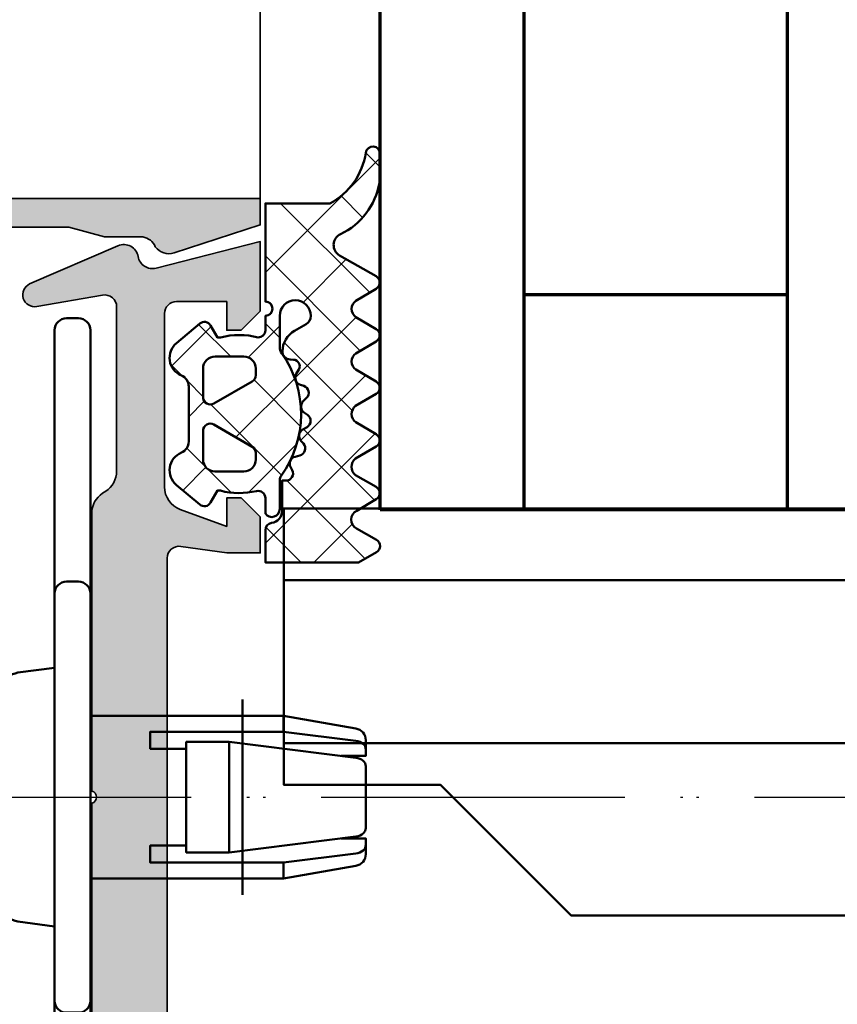
# Model space of a CAD drawing. Units: millimetres. Extents: x 14634 to 15888, y 7000 to 12906.
# Drawn here: x 15618 to 15652, y 9452 to 9493 of the extents above; entities that cross this region are included whole.
import ezdxf

# ---------------------------------------------------------------- set-up
doc = ezdxf.new("R2010")
doc.units = ezdxf.units.MM
doc.linetypes.add('ACAD_ISO10W100', pattern=[18, 12, -3, 0, -3])
for name, color, linetype, lineweight in [('S03_AL_Kontur', 255, 'Continuous', 35), ('S04_AL_Schraffur', 253, 'Continuous', 25), ('S05_EPDM_Kontur', 31, 'Continuous', 50), ('S06_EPDM_Schraffur', 43, 'Continuous', 25), ('S13_Zubehör_Kontur', 32, 'Continuous', 50), ('S15_Glas_Kontur', 4, 'Continuous', 70), ('S18_Mittellinie', 10, 'ACAD_ISO10W100', 25)]:
    doc.layers.add(name, color=color, linetype=linetype, lineweight=lineweight)

# ---------------------------------------------------------------- blocks, each defined once
blk = doc.blocks.new('196100_s')
at = {"layer": 'S04_AL_Schraffur'}
h = blk.add_hatch(color=256, dxfattribs=at)
edge = h.paths.add_edge_path()
edge.add_arc((9.980603405910651, 0.4999999999999034), 0.4999999999999602, 270.0000000000185, 368.1733949962899)
edge.add_line((10.47552458252022, 0.5710846603940922), (10.19992851933699, 2.489899874582704))
edge.add_line((10.19992851933699, 2.489899874582704), (10.19994301606852, 3.889893770992046))
edge.add_line((10.19994301606852, 3.889893770992046), (11.70088906091001, 3.889878228915848))
edge.add_line((11.70088906091001, 3.889878228915848), (12.5008990874997, 3.089866893128544))
edge.add_line((12.5008990874997, 3.089866893128544), (12.50089287468239, 2.489876048434269))
edge.add_line((12.50089287468239, 2.489876048434269), (11.30429863646538, 2.489888438991841))
edge.add_line((11.30429863646538, 2.489888438991841), (12.02067863877443, 0.5444998563269223))
edge.add_arc((12.959071946902, 0.8900607099828238), 0.9999971521549441, 200.216096197872, 270.0061304028259)
edge.add_line((12.95917894231087, -0.1099364364480948), (20.2008781696789, -0.1091416722055669))
edge.add_arc((20.20083198872849, 0.3908486488760261), 0.4999903232143144, 270.0052920495323, 360.0005159122944)
edge.add_line((20.70082231192254, 0.3908531509729869), (20.70084404611777, 2.489791139141573))
edge.add_line((20.70084404611777, 2.489791139141573), (19.50083183915086, 2.489803565092132))
edge.add_line((19.50083183915086, 2.489803565092132), (19.50083805196817, 3.089794409786521))
edge.add_line((19.50083805196817, 3.089794409786521), (20.30083412880816, 3.889789177744944))
edge.add_line((20.30083412880816, 3.889789177744944), (23.20080943138072, 3.889999389648494))
edge.add_line((23.20080943138072, 3.889999389648494), (22.09938182532693, -0.4616629683841325))
edge.add_arc((22.67656908679883, -0.6255375094044712), 0.6000000000000472, 164.1497380436206, 260.4561899466266)
edge.add_arc((22.47760704586372, -1.808928444922639), 0.599999999999798, -24.877851438516586, 80.45618994667859, ccw=False)
edge.add_line((23.02193106848034, -2.061339535016202), (21.43585541879219, -5.742182921833489))
edge.add_arc((20.98227540197487, -5.531860072819735), 0.4999705316048728, 170.1521181520451, 335.123074375692, ccw=False)
edge.add_line((20.48967178065169, -5.4463486423993), (20.96705622014036, -2.69571271635715))
edge.add_arc((20.4744505899116, -2.610174461049366), 0.499977099529741, 350.1491287749119, 450.0003498601512)
edge.add_line((20.47444753694566, -2.110197361528947), (13.61336355293878, -2.110126316009826))
edge.add_arc((13.61339043425707, -3.110166952308378), 1.000040636659841, 90.00154012350065, 147.0236403329291)
edge.add_line((12.77446112884394, -2.565851882252389), (12.69116604192533, -2.694238671697065))
edge.add_arc((11.85225597920502, -2.14996860393034), 1.000000000000093, 270.00016451114584, 327.02520327831866, ccw=False)
edge.add_line((11.85225885046617, -3.149968603926311), (0.2499817895516685, -3.150001917094812))
edge.add_arc((-1.819476780216266e-05, -3.203999556460934), 0.2557650038939051, 12.18811704163088, 167.8118828328877)
edge.add_line((-0.2500181789690146, -3.150001916547296), (-11.85217958183244, -3.149985260080996))
edge.add_arc((-11.85217814619781, -2.14998526008232), 0.9999999999997062, 212.9742034322879, 269.99991774419436, ccw=False)
edge.add_line((-12.69109384470954, -2.694246641028997), (-12.77447803041315, -2.565719604492472))
edge.add_arc((-13.61341297208389, -3.110025987529122), 1.000040636659592, 32.97576637767006, 89.99786658710073)
edge.add_line((-13.61337573549139, -2.109985351562784), (-20.47445971986627, -2.109985351562443))
edge.add_arc((-20.47446795002164, -2.609962451024509), 0.4999770995298041, 89.99905685046798, 189.8502779356979)
edge.add_line((-20.96707446596014, -2.695495605468693), (-20.489718508929, -5.446136474609432))
edge.add_arc((-20.98236602681483, -5.531650270062404), 0.5000141858905973, -155.12366766510297, 9.847288558546609, ccw=False)
edge.add_line((-21.43598782541773, -5.741986785969914), (-23.02415094633346, -2.054588144703814))
edge.add_arc((-22.47982953742486, -1.80217141822739), 0.6000000000011021, 99.52912647756182, 204.8784447279548, ccw=False)
edge.add_arc((-22.67848829625442, -0.6187295322269646), 0.5999999999988745, 279.5291264775576, 374.9455191036298)
edge.add_line((-22.09878540039068, -0.4639892578125568), (-23.20074099603465, 3.889759149645272))
edge.add_line((-23.20074099603465, 3.889759149645272), (-20.30078418275713, 3.889999389648267))
edge.add_line((-20.30078418275713, 3.889999389648267), (-19.50079638978826, 3.089996337890682))
edge.add_line((-19.50079638978826, 3.089996337890682), (-19.50079638978826, 2.490005493164006))
edge.add_line((-19.50079638978826, 2.490005493164006), (-20.70080859681951, 2.490005493164006))
edge.add_line((-20.70080859681951, 2.490005493164006), (-20.70080859681951, 0.3910675048827557))
edge.add_arc((-20.20081827369901, 0.3910578254592265), 0.4999903232141962, 179.9988907983002, 269.9941146610593)
edge.add_line((-20.20086963197599, -0.1089324951172443), (-12.95917041322565, -0.1098022460939205))
edge.add_arc((-12.95905306299312, 0.8901948991755042), 0.9999971521549829, 269.9932763077875, 339.7833105127389)
edge.add_line((-12.02066333314775, 0.5446243286131107), (-11.30426318666338, 2.490005493164006))
edge.add_line((-11.30426318666338, 2.490005493164006), (-12.50085742494451, 2.490005493164006))
edge.add_line((-12.50085742494451, 2.490005493164006), (-12.50085742494463, 3.089996337890454))
edge.add_line((-12.50085742494463, 3.089996337890454), (-11.70083911439775, 3.889999389648381))
edge.add_line((-11.70083911439775, 3.889999389648381), (-10.19989306947588, 3.889999389648381))
edge.add_line((-10.19989306947588, 3.889999389648381), (-10.19989306947565, 2.490005493164006))
edge.add_line((-10.19989306947565, 2.490005493164006), (-10.47552384642262, 0.5710897852264338))
edge.add_arc((-9.980603405910887, 0.4999999999999323), 0.4999999999998757, 171.8260117143235, 270.0000000000086)
edge.add_line((-9.980603405910813, 5.684341886080801e-14), (9.980603405910813, -5.684341886080801e-14))
at = {"layer": 'S03_AL_Kontur'}
blk.add_lwpolyline([(11.85225885046617, -3.149968603926311), (0.2499817895516685, -3.150001917094812, 0.8070695078280958), (-0.2500181789690146, -3.150001916547296), (-11.85217958183244, -3.149985260080996, -0.2540870865725121), (-12.69109384470954, -2.694246641028997), (-12.77447803041315, -2.565719604492472, 0.254070299060223), (-13.61337573549139, -2.109985351562784), (-20.47445971986627, -2.109985351562443, 0.4655175692665767), (-20.96707446596014, -2.695495605468693), (-20.489718508929, -5.446136474609432, -0.8767522960514592), (-21.43598782541773, -5.741986785969914), (-23.02415094633346, -2.054588144703814, -0.4950417122909739), (-22.57915891683984, -1.210450475226082, 0.442180883990866), (-22.09878540039068, -0.4639892578125568), (-23.20074099603465, 3.889759149645272), (-20.30078418275713, 3.889999389648267), (-19.50079638978826, 3.089996337890682), (-19.50079638978826, 2.490005493164006), (-20.70080859681951, 2.490005493164006), (-20.70080859681951, 0.3910675048827557, 0.4141891472041827), (-20.20086963197599, -0.1089324951172443), (-12.95917041322565, -0.1098022460939205, 0.3142918534704576), (-12.02066333314775, 0.5446243286131107), (-11.30426318666338, 2.490005493164006), (-12.50085742494451, 2.490005493164006), (-12.50085742494463, 3.089996337890454), (-11.70083911439775, 3.889999389648381), (-10.19989306947588, 3.889999389648381), (-10.19989306947565, 2.490005493164006), (-10.47552384642262, 0.5710897852264338, 0.4566434088292788), (-9.980603405910813, 5.684341886080801e-14), (9.980603405910813, -5.684341886080801e-14, 0.4566402803127413)], format="xyb", dxfattribs=at)
blk = doc.blocks.new('246476_s')
at = {"layer": 'S06_EPDM_Schraffur'}
h = blk.add_hatch(dxfattribs=at)
h.set_pattern_fill('NETZ', color=256, scale=2, angle=45, style=0)
h.set_pattern_definition([(45, (0.3148376854234414, -2.842170943040401e-14), (-1.414213562373095, 1.414213562373095), []), (135, (0.3148376854234414, -2.842170943040401e-14), (-1.414213562373095, -1.414213562373095), [])])
h.paths.add_polyline_path([(-0.02785247301631794, 3.01321739620708, -0.2640740339718941), (-0.8794760081725246, 2.513324207730562, -0.4031088448780166), (-1.222493586297567, 2.834178394742281), (-1.230000910516331, 2.977946705289113, 0.5598796740341249), (-1.637837824578818, 3.199366993375079), (-1.823934015985066, 3.091929859586003, -0.4769201459026029), (-2.282491144891317, 3.267970509000064), (-2.326985773797553, 3.404887623257892, 0.5600289698353361), (-2.824422297235081, 3.524318165250079), (-2.965840754266303, 3.382930225796966, -0.4770796840300961), (-3.454305109735075, 3.434276050992266), (-3.532735285516274, 3.555018848843828, 0.5600170971575666), (-4.044148859735059, 3.541621632046953), (-4.144124445672574, 3.368464893765689, -0.4769475983170314), (-4.629292902703819, 3.291621632046954), (-4.736287531610082, 3.387950367398517, 0.5600691310621724), (-5.226766047235074, 3.242656177945376), (-5.28041594957881, 3.042491383023503, -0.4769506722380384), (-5.706380305047568, 2.852832264371188), (-5.843831476922582, 2.922862476773503, 0.5599113513054623), (-6.280049738641304, 2.655559009976656), (-6.280049738641316, 2.500613636441472), (-7.552449640985065, 2.500613636441486, 0.3780439225922989), (-8.048543391330988, 2.063113636357104, -0.377910948992063), (-8.34621184801631, 1.800616688199312), (-9.70003264879756, 1.800616688199313), (-9.700032648797556, 5.69568175739794), (-9.273848353041785, 6.43994729795881, -0.579303801366104), (-8.753357094656225, 6.440272163656362), (-8.27406829332881, 5.605685419507295, 0.6045121392888976), (-7.537008223290969, 5.615191645093248), (-7.062032041597063, 6.426566326049027, -0.5740038496663157), (-6.543931681469587, 6.426054958132354), (-6.046041426415968, 5.571673578686983, 0.5163227847495158), (-5.363058027978441, 5.570681757397907), (-4.861715120603179, 6.427086906694272, -0.5726460132519031), (-4.344234363276144, 6.427631091910072), (-3.846028980966168, 5.580676264233873, 0.4984715150018896), (-3.159078297372418, 5.570681757397935), (-2.662279466349048, 6.426161824515888, -0.5738058255067976), (-2.144271057396566, 6.427610867813669), (-1.64607780909111, 5.580676264233843, 0.5204334112251826), (-0.9660851929145342, 5.580676264233873), (-0.4650831170137626, 6.428206802181621, -0.5712343112990088), (0.05175041390845092, 6.427650645361169), (0.5499670531792167, 5.580676264233857, 0.5191034147348027), (1.231912913565139, 5.580676264233873), (1.735457703827621, 6.428224792344864, -0.5741519893457906), (2.253610450080089, 6.424244644262715), (3.126382924035255, 4.902463463529486, 0.6056284803284463), (4.011916619731465, 4.937035309936377, -0.2451186296191011), (6.159923228641587, 6.561023079566596, -0.04124657919423042), (6.488169714467959, 6.58871151273894), (7.371722203324169, 6.590219671438164, -0.9304056299566246), (7.415834681196459, 5.993405342927474, 0.2403151791707256), (5.299905839209032, 4.490678021081578), (5.299905839209032, 1.800616688199341), (1.199991765264933, 1.800616688199297, 1), (0.599955144171183, 1.800616688199297), (-0.004685839824852656, 1.800616688199297, 0.4094993460794218), (-0.3000448628343478, 1.500651067779343, -0.1272349056350701), (-0.3000448628343477, -0.07195787997454878), (-0.3000448628343477, -0.1993458804628159), (0.1999551371656522, -0.4880269107362677, -0.4662267217323643), (0.2797891215406523, -0.9406636294862678), (-0.536617128459333, -1.913579278900329, -0.5622513327759797), (-1.887874452678126, -1.707036310150345, 0.3027620208365638), (-2.349366154913406, -1.399387889437421), (-4.650618586297602, -1.399387889437421, 0.3027765648168427), (-5.112166437860057, -1.70707374148819, -0.5621735163250964), (-6.463484797235054, -1.913616710238202), (-7.279830012078804, -0.9407010608241818, -0.4663768607828723), (-7.200057062860061, -0.4880643420741396), (-6.700057062860076, -0.1993833118007153), (-6.70005706286004, -0.07199531130988815, -0.1213698017842509), (-6.716930760205721, 1.432124041297473, 0.4834055679498186), (-7.009007389398106, 1.800616688199298), (-7.659749445672562, 1.800616688199298, -0.7326261233361712), (-7.470052180047567, 2.400615162320378), (-6.252132241851733, 2.400615162320406, 0.1576742984161153), (-6.076469965095431, 2.457422307727968, -0.3197133915894347), (-0.9713771410443963, 2.491429360284496, 0.1542626240933917), (-0.6840324361824124, 2.400615162320405), (0.5999551441711829, 2.400615162320406, 1), (0.599955144171183, 3.700618214078203, 0.2679785163984976), (0.253580632452432, 3.500613636441469)])
h.paths.add_polyline_path([(-1.100123302155957, 0.8998931105626004), (-1.100123302155957, -0.3001038376795871, -0.4143166674803613), (-1.600123302155957, -0.800103837679587), (-2.800074474030957, -0.800103837679601, -0.5774018272708121), (-3.059901134187207, -0.3501068894373851), (-2.136134044343457, 1.249899214078225, -0.2680358613079482), (-1.876307384187207, 1.3998931105626), (-1.600123302155957, 1.3998931105626, -0.4143184525847293)], flags=16)
h.paths.add_polyline_path([(-3.940272227937214, -0.3501068894373992, -0.5773420639472577), (-4.20009888809345, -0.8001038376795868), (-5.400111095124707, -0.8001038376795866, -0.4141196878514763), (-5.900111095124714, -0.3001038376795865), (-5.900111095124721, 0.899893110562601, -0.4141211766446664), (-5.400111095124714, 1.399893110562601), (-5.123865977937228, 1.399893110562601, -0.2680223974974209), (-4.864039317780957, 1.249899214078226)], flags=16)
at = {"layer": 'S05_EPDM_Kontur'}
for points in [[(-8.34621184801631, 1.800616688199312), (-9.70003264879756, 1.800616688199313), (-9.700032648797558, 5.695681757397939), (-9.273848353041785, 6.43994729795881, -0.5793038013661037), (-8.753357094656225, 6.440272163656362), (-8.27406829332881, 5.605685419507295, 0.6045121392888977), (-7.537008223290969, 5.615191645093248), (-7.062032041597063, 6.426566326049027, -0.5740038496663158), (-6.543931681469587, 6.426054958132354), (-6.046041426415968, 5.571673578686983, 0.5163227847495158), (-5.363058027978441, 5.570681757397907), (-4.861715120603179, 6.427086906694272, -0.572646013251903), (-4.344234363276144, 6.427631091910072), (-3.846028980966168, 5.580676264233873, 0.4984715150018897), (-3.159078297372418, 5.570681757397935), (-2.662279466349048, 6.426161824515888, -0.5738058255067976), (-2.144271057396566, 6.427610867813669), (-1.64607780909111, 5.580676264233843, 0.5204334112251827), (-0.9660851929145342, 5.580676264233873), (-0.4650831170137626, 6.428206802181621, -0.571234311299009), (0.05175041390845092, 6.427650645361169), (0.5499670531792167, 5.580676264233857, 0.5191034147348028), (1.231912913565139, 5.580676264233873), (1.735457703827621, 6.428224792344864, -0.5741519893457907), (2.253610450080089, 6.424244644262715), (3.126382924035255, 4.902463463529486, 0.605628480328446), (4.011916619731465, 4.937035309936377, -0.245118629619101), (6.159923228641587, 6.561023079566596, -0.04124657919423042), (6.488169714467959, 6.58871151273894), (7.371722203324169, 6.590219671438164, -0.9304056299566247), (7.415834681196459, 5.993405342927474, 0.2403151791707256), (5.299905839209032, 4.490678021081578), (5.299905839209031, 1.800616688199341), (1.199991765264933, 1.800616688199297, 1), (0.599955144171183, 1.800616688199297), (-0.004685839824852656, 1.800616688199297, 0.4094993460794218), (-0.3000448628343478, 1.500651067779343, -0.1272349056350701), (-0.3000448628343477, -0.07195787997454878), (-0.3000448628343477, -0.1993458804628158), (0.1999551371656522, -0.4880269107362677, -0.4662267217323642), (0.2797891215406523, -0.9406636294862678), (-0.536617128459333, -1.913579278900329, -0.5622513327759795), (-1.887874452678126, -1.707036310150345, 0.3027620208365638), (-2.349366154913406, -1.399387889437421), (-4.650618586297602, -1.399387889437421, 0.3027765648168427), (-5.112166437860057, -1.70707374148819, -0.5621735163250964), (-6.463484797235054, -1.913616710238202), (-7.279830012078804, -0.9407010608241818, -0.4663768607828721), (-7.200057062860061, -0.4880643420741396), (-6.700057062860075, -0.1993833118007159), (-6.70005706286004, -0.07199531130988815, -0.1213698017842509), (-6.716930760205721, 1.432124041297473, 0.4834055679498186), (-7.009007389398106, 1.800616688199298), (-7.659749445672562, 1.800616688199298, -0.732626123336171), (-7.470052180047567, 2.400615162320378), (-6.252132241851733, 2.400615162320406, 0.1576742984161153), (-6.076469965095431, 2.457422307727968, -0.3197133915894346), (-0.9713771410443963, 2.491429360284496, 0.1542626240933917), (-0.6840324361824124, 2.400615162320405), (0.5999551441711829, 2.400615162320406, 0.9999999999999999), (0.599955144171183, 3.700618214078203, 0.2679785163984976), (0.253580632452432, 3.500613636441469), (-0.02785247301631794, 3.01321739620708, -0.2640740339718942), (-0.8794760081725246, 2.513324207730562, -0.4031088448780167), (-1.222493586297567, 2.834178394742281), (-1.230000910516331, 2.977946705289113, 0.559879674034125), (-1.637837824578818, 3.199366993375079), (-1.823934015985066, 3.091929859586003, -0.4769201459026028), (-2.282491144891317, 3.267970509000064), (-2.326985773797553, 3.404887623257892, 0.5600289698353362), (-2.824422297235081, 3.524318165250079), (-2.965840754266303, 3.382930225796966, -0.4770796840300962), (-3.454305109735075, 3.434276050992266), (-3.532735285516274, 3.555018848843828, 0.5600170971575666), (-4.044148859735059, 3.541621632046953), (-4.144124445672574, 3.368464893765689, -0.4769475983170313), (-4.629292902703819, 3.291621632046954), (-4.736287531610082, 3.387950367398517, 0.5600691310621723), (-5.226766047235074, 3.242656177945376), (-5.28041594957881, 3.042491383023503, -0.4769506722380387), (-5.706380305047568, 2.852832264371188), (-5.843831476922582, 2.922862476773503, 0.5599113513054624), (-6.280049738641304, 2.655559009976656), (-6.280049738641317, 2.500613636441472), (-7.552449640985065, 2.500613636441486, 0.3780439225922989), (-8.048543391330988, 2.063113636357104, -0.3779109489920628), (-8.34621184801631, 1.800616688199312, -0.3779109489920628)], [(-3.940272227937214, -0.3501068894373992), (-4.864039317780957, 1.249899214078226, 0.2680223974974209), (-5.123865977937228, 1.399893110562601), (-5.400111095124714, 1.399893110562601, 0.4141211766446664), (-5.900111095124721, 0.899893110562601), (-5.900111095124714, -0.3001038376795865, 0.4141196878514762), (-5.400111095124707, -0.8001038376795866), (-4.20009888809345, -0.8001038376795868, 0.5773420639472574)], [(-2.136134044343457, 1.249899214078225), (-3.059901134187207, -0.3501068894373851, 0.577401827270812), (-2.800074474030957, -0.800103837679601), (-1.600123302155957, -0.800103837679587, 0.4143166674803613), (-1.100123302155957, -0.3001038376795871), (-1.100123302155957, 0.8998931105626004, 0.4143184525847292), (-1.600123302155957, 1.3998931105626), (-1.876307384187207, 1.3998931105626, 0.2680358613079482)]]:
    blk.add_lwpolyline(points, format="xyb", close=True, dxfattribs=at)
blk = doc.blocks.new('266516_s_50')
at = {"layer": 'S13_Zubehör_Kontur'}
for points in [[(-1.7228597844001, 10.45741728474999), (-1.7228597844001, 11.5), (-2.375386394400096, 11.5, 0.3639702342662014), (-2.867790270892133, 11.08682408884527), (-3.400000000000148, 8.068512727849994), (-3.400000000000148, 0)], [(-3.400000000000148, 8.068512727849992), (-2.731577780750115, 8.068512727849992), (-2.350328420200126, 11.08682408880001, -0.1466799203690317), (-2.226366489850136, 11.38422607814999, -0.2226888331295989), (-1.995573567500116, 11.5)], [(-2.310090729800152, 5.800000000000011), (2.310090729749788, 5.800000000000012), (1.643221638999819, 11.08682408879999, 0.1650504862118594), (1.497197546749874, 11.40778159460001, 0.1993202432022675), (1.288466786249892, 11.5), (-1.28846678630012, 11.5, 0.2192744048381299), (-1.520407502200044, 11.38289220314999, 0.1429087592794386), (-1.643221639050182, 11.0868240888), (-2.310090729800152, 5.800000000000013), (-2.310090729800151, 4), (2.310090729749788, 4), (2.310090729749788, 5.800000000000011)], [(1.722859784349851, 10.45741671819999), (1.72285978434985, 11.5), (2.375386394349961, 11.5, -0.3639702342662014), (2.867790270841865, 11.08682408884538), (3.399999999999807, 8.068512727849992)], [(3.399999999999807, 0), (3.399999999999807, 8.068512727849992), (2.731577780699865, 8.068512727849992), (2.3503284201999, 11.0868240888, 0.1456628798172331), (2.227514283349876, 11.38289220314999, 0.2237527106938355), (1.995573567449867, 11.5)], [(-8.500000000000057, 0, 0.414213562373095), (-9.000000000000057, -0.5), (-9.000000000000057, -1, 0.414213562373095), (-8.500000000000057, -1.5, 0.414213562373095)], [(8.499999999999943, 0, -0.414213562373095), (8.999999999999943, -0.5), (8.999999999999943, -1, -0.414213562373095), (8.499999999999943, -1.5, -0.414213562373095)]]:
    blk.add_lwpolyline(points, format="xyb", dxfattribs=at)
for points in [[(-2.024470999550147, 4), (-2.024470999550147, 2.5), (-2.731577780750115, 2.5), (-2.731577780750115, 8.068512727849992)], [(2.731577780699865, 8.068512727849992), (2.731577780699865, 2.5), (2.024470999499897, 2.5), (2.024470999499897, 4)]]:
    blk.add_lwpolyline(points, dxfattribs=at)
blk.add_lwpolyline([(-19.5, 0, 0.414213562373095), (-20, -0.4999999999999999), (-20, -1, 0.414213562373095), (-19.5, -1.5), (19.5, -1.5, 0.414213562373095), (20, -1), (20, -0.5, 0.414213562373095), (19.5, 0)], format="xyb", close=True, dxfattribs=at)
blk = doc.blocks.new('112720_s')
at = {"layer": 'S04_AL_Schraffur'}
h = blk.add_hatch(color=256, dxfattribs=at)
edge = h.paths.add_edge_path()
edge.add_line((-23.79995137453079, -13.69997215270996), (-23.79995137453079, -12.0999755859375))
edge.add_line((-23.79995137453079, -12.0999755859375), (-20.79995900392532, -12.0999755859375))
edge.add_line((-20.79995900392532, -12.0999755859375), (-20.79995900392532, -10.899977684021))
edge.add_line((-20.79995900392532, -10.899977684021), (-23.29995137453079, -10.899977684021))
edge.add_arc((-23.29998687184472, -10.40001318140172), 0.4999645038794286, 179.9960413017886, 270.0040679813423, ccw=False)
edge.add_line((-23.79995137453079, -10.39997863769531), (-23.79995137453079, -7.992818355560303))
edge.add_line((-23.79995137453079, -7.992818355560303), (-23.39995366334915, -6.5))
edge.add_line((-23.39995366334915, -6.5), (-23.39995366334915, -4.906990051269531))
edge.add_arc((-22.72779828949314, -5.014413221557944), 0.6806853782169352, 112.37854517259069, 170.9198374859449, ccw=False)
edge.add_arc((-23.40004100358942, -3.817738382417837), 0.7017254011198156, 306.0631550060178, 378.0773517595177)
edge.add_line((-22.73295384645462, -3.599992513656616), (-23.90295201539993, 0))
edge.add_line((-23.90295201539993, 0), (-24.99994832277298, 0))
edge.add_line((-24.99994832277298, 0), (-24.99994832277298, -13.50097274780273))
edge.add_arc((-23.49963717233121, -13.49965832863998), 1.500311726221473, 180.0501966883645, 269.9499491196751)
edge.add_line((-23.50094777345657, -14.99996948242188), (23.50095182657242, -14.99996948242188))
edge.add_arc((23.49964352520499, -13.49966432712197), 1.500305725734569, 270.0499632540882, 359.950032189405)
edge.add_line((24.99994868040085, -13.50097274780273), (24.99994868040085, 0))
edge.add_line((24.99994868040085, 0), (23.90295094251633, 0))
edge.add_line((23.90295094251633, 0), (22.73295348882675, -3.599992275238037))
edge.add_arc((23.40004565131673, -3.817735943944187), 0.7017294767338518, 161.9229458216304, 240.0363815621571)
edge.add_arc((22.69995187520982, -5.032114068994574), 0.699999999999985, -1.1937117960769683e-12, 60.036381562154475, ccw=False)
edge.add_line((23.39995187520981, -5.032114068994588), (23.39995187520981, -6.5))
edge.add_line((23.39995187520981, -6.5), (23.79995137453079, -7.992818355560303))
edge.add_line((23.79995137453079, -7.992818355560303), (23.79995137453079, -10.39997863769531))
edge.add_arc((23.30052317214792, -10.39955017326224), 0.4994283861747968, 269.9345248958277, 359.950845391697, ccw=False)
edge.add_line((23.2999524474144, -10.8989782333374), (20.79995745420456, -10.899977684021))
edge.add_line((20.79995745420456, -10.899977684021), (20.79995745420456, -12.0999755859375))
edge.add_line((20.79995745420456, -12.0999755859375), (23.79995137453079, -12.0999755859375))
edge.add_line((23.79995137453079, -12.0999755859375), (23.79995137453079, -13.69997215270996))
edge.add_line((23.79995137453079, -13.69997215270996), (-23.79995137453079, -13.69997215270996))
at = {"layer": 'S03_AL_Kontur'}
blk.add_lwpolyline([(-23.79995137453079, -10.39997863769531), (-23.79995137453079, -7.992818355560303), (-23.39995366334915, -6.5), (-23.39995366334915, -4.906990051269531, -0.2611389290060825), (-22.986951649189, -4.38499116897583, 0.3249881823444147), (-22.73295384645462, -3.599992513656616), (-23.90295201539993, 0), (-24.99994832277298, 0), (-24.99994832277298, -13.50097274780273, 0.4137011945108357)], format="xyb", dxfattribs=at)
blk = doc.blocks.new('*U262')
at = {"layer": 'S15_Glas_Kontur', "color": 4}
for p, q in [((-5664.646999767055, 3112.663560228575), (-5566.646377775127, 3112.663560228575)), ((-5664.646999767055, 3074.663560228575), (-5664.646999767055, 3112.663560228575)), ((-5566.646377775127, 3106.663560228575), (-5664.646999767055, 3106.663560228575)), ((-5655.646999767055, 3106.663560228575), (-5655.646999767055, 3095.663560228575)), ((-5566.646377775127, 3095.663560228575), (-5664.646999767055, 3095.663560228575)), ((-5655.646999767055, 3095.663560228575), (-5664.646999767055, 3095.663560228575))]:
    blk.add_line(p, q, dxfattribs=at)
blk = doc.blocks.new('267526_s')
at = {"layer": 'S13_Zubehör_Kontur'}
blk.add_lwpolyline([(-37.16076214935001, 9.062803147499997), (-37.16076214935001, 12.0628031475), (4.834384722519423, 12.06280314749997), (4.834384722519421, 9.062403307435996)], dxfattribs=at)
at = {"layer": 'S13_Zubehör_Kontur', "flags": 128}
blk.add_lwpolyline([(4.83923785064999, -7.937196852500025), (-7.760762149349976, -7.937196852500018), (-8.295321498050013, 2.262803147500027), (-37.16076214935001, 2.262803147500042), (-37.16076214935001, 9.062803147499997), (4.839237850649998, 9.062803147499974), (4.839237850649996, 6.862803147500042), (0.946798101149998, 6.862803147500044, 0.429633905966836), (-1.050460968359144, 4.758131235014133), (-0.8669403709500039, 1.256349630200049), (-0.02616797815002742, 0.4993147674000227), (0.02616797815002742, -0.4993147674000227), (-0.7308668846499992, -1.340087160199999), (-0.5473462872500106, -4.841868764999987, 0.3989595459737195), (1.449912782249978, -6.737196852499977), (4.83923785064999, -6.73719685249998)], format="xyb", close=True, dxfattribs=at)
blk.add_lwpolyline([(-7.917985487249982, -4.937196852500019), (-25.16076214935001, -4.937196852500009), (-30.61492280475001, 0.5169638028999823), (-37.16076214935001, 0.5169638028999575), (-37.16076214935001, 2.262803147500042)], dxfattribs=at)
blk = doc.blocks.new('268421_s')
at = {"layer": 'S03_AL_Kontur'}
blk.add_blockref('267526_s', (0, 0), dxfattribs=at)

msp = doc.modelspace()

# ---------------------------------------------------------------- linework, layer by layer
at = {"layer": 'S03_AL_Kontur'}
msp.add_line((15627.91519080637, 9570.353983429006), (15627.91519080637, 9485.353892050625), dxfattribs=at)
at = {"layer": 'S13_Zubehör_Kontur'}
msp.add_lwpolyline([(15619.32195604715, 9465.753986876432), (15617.78930223856, 9465.553974669401, 0.2160127290992479), (15616.3657029954, 9464.42769293112, 0.05293550656560254), (15615.6934007493, 9462.603565733854), (15615.69349230204, 9458.103992979948, 0.05295342731233343), (15616.36559618387, 9456.280277769987, 0.2159891023040898), (15617.78919542704, 9455.153996031706), (15619.32096422586, 9454.953999083464)], format="xyb", close=True, dxfattribs=at)
msp.add_lwpolyline([(15627.17070855327, 9456.277821104948), (15627.17154778667, 9464.43013433737)], dxfattribs=at)
at = {"layer": 'S18_Mittellinie'}
for p, q in [((15612.35819743382, 9460.354612096351), (15685.15670607129, 9460.354612096351)), ((15613.0330537141, 9460.354291337675), (15685.83156235157, 9460.354291337675))]:
    msp.add_line(p, q, dxfattribs=at)

# ---------------------------------------------------------------- block references
at = {"layer": 'S03_AL_Kontur', "rotation": 270}
for name, p in [('112720_s', (15627.91519080637, 9460.353975302962)), ('196100_s', (15624.02545969297, 9460.353975302962))]:
    msp.add_blockref(name, p, dxfattribs=at)
at = {"layer": 'S03_AL_Kontur'}
msp.add_blockref('268421_s', (15666.05501939532, 9460.351592404317), dxfattribs=at)
at = {"layer": 'S05_EPDM_Kontur', "xscale": -1, "rotation": 270}
msp.add_blockref('246476_s', (15626.32575323292, 9479.854771690418), dxfattribs=at)
at = {"layer": 'S13_Zubehör_Kontur', "rotation": 270}
msp.add_blockref('266516_s_50', (15620.82146013651, 9460.35399349773), dxfattribs=at)
at = {"layer": 'S15_Glas_Kontur', "rotation": 89.99999999999999}
msp.add_blockref('*U262', (18745.57877907119, 15137.00098987148), dxfattribs=at)

doc.saveas('drawing.dxf')
